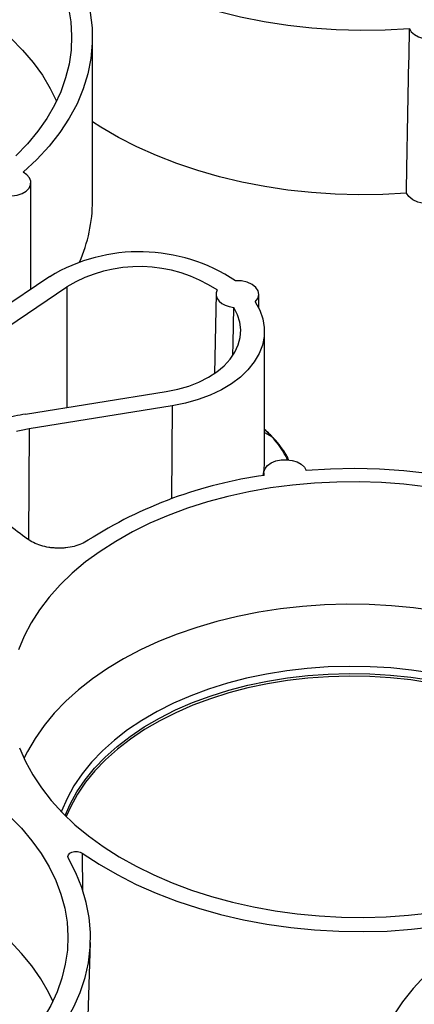
# Model space of a CAD drawing. Units: inches. Extents: x 0 to 34, y 0 to 25.3.
# Drawn here: x 30.2 to 30.7, y 18.4 to 19.5 of the extents above; entities that cross this region are included whole.
import ezdxf

# ---------------------------------------------------------------- set-up
doc = ezdxf.new("R2010")
doc.units = ezdxf.units.IN
doc.header["$MEASUREMENT"] = 0

msp = doc.modelspace()

# ---------------------------------------------------------------- linework, layer by layer
at = {"color": 7, "linetype": 'Continuous', "lineweight": 25}
for p, q in [((30.2774, 19.3207), (30.2773, 19.515)), ((30.2042, 19.2156), (30.2041, 19.3425)), ((30.2265, 19.2306), (30.1069, 19.1502)), ((30.1293, 19.1393), (30.247, 19.2184)), ((30.4245, 19.2101), (30.4224, 19.1153)), ((30.4753, 19.1932), (30.4753, 19.2095)), ((30.482, 19.0082), (30.4819, 19.1658)), ((30.1978, 19.0671), (30.3652, 19.094)), ((30.3724, 19.0769), (30.2021, 19.0495)), ((30.2021, 19.0495), (30.2011, 18.9188)), ((30.4813, 18.9974), (30.4813, 18.9941)), ((30.2686, 18.2454), (30.275, 18.4387))]:
    msp.add_line(p, q, dxfattribs=at)
at = {"color": 8, "linetype": 'Continuous', "lineweight": 25}
for p, q in [((30.247, 19.2184), (30.2467, 19.0749)), ((30.3724, 19.0769), (30.3715, 18.9664)), ((30.4904, 19.0406), (30.482, 19.0487)), ((30.482, 19.0452), (30.4904, 19.0406)), ((30.2653, 18.5451), (30.2656, 18.4993))]:
    msp.add_line(p, q, dxfattribs=at)
at = {"color": 7, "linetype": 'Continuous', "lineweight": 25, "flags": 128}
for points in [[(30.1831, 19.6595), (30.1972, 19.6452), (30.2098, 19.6303), (30.2209, 19.615), (30.2303, 19.5993), (30.2381, 19.5832), (30.2443, 19.5668), (30.2488, 19.5503), (30.2516, 19.5336), (30.2526, 19.5168), (30.2519, 19.5), (30.2495, 19.4834), (30.2454, 19.4668), (30.2396, 19.4505), (30.2321, 19.4344), (30.223, 19.4187), (30.2122, 19.4034), (30.2, 19.3886), (30.1862, 19.3744)], [(30.2635, 19.622), (30.2832, 19.6084), (30.3042, 19.5956), (30.3265, 19.5837), (30.3499, 19.5727), (30.3745, 19.5628), (30.4001, 19.5539), (30.4265, 19.5461), (30.4537, 19.5394), (30.4815, 19.5338), (30.5098, 19.5295), (30.5385, 19.5263), (30.5675, 19.5243), (30.5966, 19.5236), (30.6256, 19.5241), (30.6546, 19.5258)], [(30.2469, 19.6158), (30.2567, 19.5985), (30.2646, 19.5809), (30.2706, 19.5629), (30.2747, 19.5448), (30.2769, 19.5265), (30.2772, 19.5082), (30.2755, 19.4899), (30.2719, 19.4718), (30.2664, 19.4538), (30.259, 19.4362), (30.2497, 19.4189), (30.2386, 19.402), (30.2257, 19.3857), (30.2112, 19.3699), (30.195, 19.3548)], [(30.6546, 19.5258), (30.6567, 19.5218), (30.6604, 19.5184), (30.6654, 19.5156), (30.6713, 19.5138), (30.6778, 19.5129), (30.6844, 19.5131), (30.6906, 19.5144), (30.6961, 19.5167), (30.7005, 19.5198), (30.7035, 19.5234), (30.7048, 19.5275), (30.7045, 19.5316)], [(30.1802, 19.5143), (30.1943, 19.5), (30.2068, 19.4852), (30.2178, 19.47), (30.2272, 19.4543), (30.2346, 19.4393)], [(30.6509, 19.33), (30.6227, 19.3284), (30.5944, 19.328), (30.5661, 19.3287), (30.5379, 19.3305), (30.5099, 19.3335), (30.4823, 19.3377), (30.4552, 19.3429), (30.4286, 19.3492), (30.4027, 19.3566), (30.3776, 19.365), (30.3534, 19.3745), (30.3302, 19.3848), (30.3082, 19.3961), (30.2872, 19.4083), (30.2774, 19.4146)], [(30.1629, 19.3302), (30.1685, 19.328), (30.1748, 19.3268), (30.1814, 19.3267), (30.1878, 19.3276), (30.1936, 19.3296), (30.1984, 19.3324), (30.2019, 19.3359), (30.2038, 19.3399), (30.204, 19.344), (30.2025, 19.3481), (30.1994, 19.3518), (30.195, 19.3548)], [(30.7036, 19.329), (30.7025, 19.3272), (30.6985, 19.3233), (30.693, 19.3202), (30.6863, 19.3181), (30.679, 19.3172), (30.6716, 19.3177), (30.6646, 19.3193), (30.6586, 19.322), (30.6538, 19.3257), (30.6509, 19.33)], [(30.4711, 19.2007), (30.4742, 19.2047), (30.4753, 19.2092), (30.4745, 19.2136), (30.4717, 19.2178), (30.4672, 19.2213), (30.4613, 19.2239), (30.4546, 19.2254), (30.4475, 19.2256)], [(30.4257, 19.2147), (30.4246, 19.2114), (30.4246, 19.208), (30.4258, 19.2047), (30.4281, 19.2016), (30.4314, 19.1988), (30.4354, 19.1966), (30.4402, 19.1949), (30.4454, 19.1939)], [(30.4711, 19.2007), (30.4765, 19.1908), (30.48, 19.1805), (30.4817, 19.1701), (30.4816, 19.1596), (30.4795, 19.1492), (30.4756, 19.139), (30.4699, 19.1292), (30.4624, 19.1199), (30.4534, 19.1112), (30.4428, 19.1031), (30.4308, 19.0959), (30.4176, 19.0896), (30.4033, 19.0843), (30.3882, 19.08), (30.3724, 19.0769)], [(30.3652, 19.094), (30.3789, 19.0967), (30.3919, 19.1005), (30.4041, 19.1053), (30.4153, 19.1109), (30.4253, 19.1174), (30.434, 19.1246), (30.4412, 19.1324), (30.4469, 19.1407), (30.4509, 19.1493), (30.4533, 19.1583), (30.4539, 19.1673), (30.4528, 19.1764), (30.4499, 19.1853), (30.4454, 19.1939)], [(30.4443, 19.1373), (30.4446, 19.1513), (30.4454, 19.1939)], [(30.4803, 18.994), (30.4816, 19.0014), (30.482, 19.0082)], [(30.4818, 18.9942), (30.4814, 18.9984), (30.4827, 19.0024), (30.4857, 19.0061), (30.4901, 19.0092), (30.4956, 19.0114), (30.5018, 19.0127), (30.5084, 19.0129), (30.5149, 19.0121), (30.5208, 19.0102), (30.5258, 19.0075), (30.5295, 19.004), (30.5316, 19.0001)], [(30.9227, 18.9038), (30.9031, 18.9175), (30.8821, 18.9303), (30.8598, 18.9422), (30.8363, 18.9531), (30.8117, 18.9631), (30.7861, 18.972), (30.7597, 18.9798), (30.7325, 18.9865), (30.7047, 18.992), (30.6764, 18.9964), (30.6477, 18.9995), (30.6187, 19.0015), (30.5897, 19.0023), (30.5606, 19.0018), (30.5316, 19.0001)], [(30.6742, 18.9808), (30.6479, 18.9838), (30.6214, 18.9858), (30.5948, 18.9866), (30.5681, 18.9864), (30.5416, 18.9851), (30.5153, 18.9828), (30.4892, 18.9793), (30.4636, 18.9748), (30.4386, 18.9693), (30.4142, 18.9627), (30.3905, 18.9552), (30.3676, 18.9467), (30.3457, 18.9373), (30.3249, 18.927), (30.3051, 18.9158), (30.2866, 18.9039), (30.2693, 18.8913), (30.2533, 18.8779), (30.2388, 18.864), (30.2258, 18.8494), (30.2143, 18.8344), (30.2043, 18.8189), (30.196, 18.803), (30.1894, 18.7868)], [(30.6852, 18.8332), (30.6592, 18.8368), (30.633, 18.8392), (30.6065, 18.8407), (30.58, 18.841), (30.5535, 18.8402), (30.5271, 18.8384), (30.501, 18.8355), (30.4753, 18.8315), (30.4501, 18.8265), (30.4254, 18.8205), (30.4014, 18.8135), (30.3783, 18.8055)], [(30.3783, 18.8055), (30.356, 18.7966), (30.3346, 18.7867), (30.3144, 18.7761), (30.2953, 18.7646), (30.2774, 18.7523), (30.2609, 18.7394), (30.2457, 18.7258), (30.232, 18.7116), (30.2198, 18.6968), (30.2091, 18.6816), (30.2, 18.666), (30.1959, 18.6577)], [(30.6801, 18.7473), (30.6561, 18.751), (30.6318, 18.7535), (30.6073, 18.755), (30.5826, 18.7555), (30.5581, 18.7548), (30.5336, 18.7531), (30.5095, 18.7503), (30.4857, 18.7464), (30.4624, 18.7415), (30.4397, 18.7356), (30.4178, 18.7287), (30.3967, 18.7209), (30.3765, 18.7121), (30.3574, 18.7025), (30.3394, 18.692), (30.3226, 18.6808), (30.3071, 18.6688), (30.293, 18.6562), (30.2803, 18.643), (30.2691, 18.6293), (30.2595, 18.6151), (30.2515, 18.6005), (30.2462, 18.5885)], [(30.1906, 18.6704), (30.1976, 18.6541), (30.2063, 18.6382), (30.2166, 18.6227), (30.2284, 18.6076), (30.2417, 18.593), (30.2566, 18.5789), (30.2728, 18.5655), (30.2903, 18.5528), (30.3092, 18.5408), (30.3292, 18.5296), (30.3503, 18.5192), (30.3724, 18.5097), (30.3954, 18.5011), (30.4192, 18.4935), (30.4438, 18.4868), (30.469, 18.4811), (30.4947, 18.4765), (30.5208, 18.473), (30.5471, 18.4705), (30.5737, 18.4691), (30.6004, 18.4687), (30.627, 18.4695), (30.6534, 18.4713), (30.6796, 18.4742)], [(30.1787, 18.5891), (30.1928, 18.5748), (30.2054, 18.5599), (30.2165, 18.5446), (30.2259, 18.5288), (30.2338, 18.5127), (30.2399, 18.4964), (30.2444, 18.4798), (30.2472, 18.4631), (30.2482, 18.4464), (30.2475, 18.4296), (30.2451, 18.4129), (30.241, 18.3964), (30.2352, 18.38), (30.2277, 18.364), (30.2186, 18.3483), (30.2079, 18.333), (30.1956, 18.3182), (30.1818, 18.3039)], [(30.2653, 18.5451), (30.2853, 18.5318), (30.3067, 18.5195), (30.3293, 18.508), (30.353, 18.4975), (30.3778, 18.488), (30.4034, 18.4795), (30.4299, 18.4721), (30.4571, 18.4658), (30.4849, 18.4607), (30.5132, 18.4567), (30.5417, 18.4538), (30.5705, 18.4522), (30.5994, 18.4518), (30.6282, 18.4525), (30.6569, 18.4545), (30.6853, 18.4577), (30.7133, 18.462), (30.7407, 18.4674)], [(30.1912, 18.2826), (30.2073, 18.2974), (30.2217, 18.3128), (30.2346, 18.3288), (30.2457, 18.3453), (30.2551, 18.3622), (30.2628, 18.3795), (30.2686, 18.3971), (30.2726, 18.4148), (30.2747, 18.4328), (30.275, 18.4507), (30.2734, 18.4687), (30.27, 18.4866), (30.2647, 18.5043), (30.2576, 18.5218), (30.2487, 18.5389)], [(30.2302, 18.3689), (30.225, 18.3799), (30.2159, 18.3956), (30.2053, 18.411), (30.1931, 18.4259), (30.1795, 18.4403)], [(30.6893, 18.4144), (30.6734, 18.3996), (30.6589, 18.3842), (30.6461, 18.3682), (30.635, 18.3518), (30.6257, 18.3349), (30.6181, 18.3176), (30.6123, 18.3001), (30.6083, 18.2823), (30.6062, 18.2644), (30.6059, 18.2465), (30.6075, 18.2285), (30.611, 18.2107), (30.6163, 18.193), (30.6234, 18.1756), (30.6322, 18.1584)]]:
    msp.add_lwpolyline(points, dxfattribs=at)
at = {"color": 8, "linetype": 'Continuous', "lineweight": 25, "flags": 128}
for points in [[(30.6814, 18.759), (30.6571, 18.7627), (30.6324, 18.7653), (30.6076, 18.7668), (30.5827, 18.7672), (30.5577, 18.7666), (30.533, 18.7648), (30.5085, 18.762), (30.4844, 18.7581), (30.4608, 18.7531), (30.4379, 18.7471), (30.4156, 18.7401), (30.3943, 18.7322), (30.3738, 18.7233), (30.3544, 18.7135), (30.3362, 18.703), (30.3192, 18.6916), (30.3035, 18.6795), (30.2892, 18.6667), (30.2763, 18.6533), (30.265, 18.6394), (30.2553, 18.625), (30.2472, 18.6102), (30.2407, 18.5951), (30.2404, 18.5943)], [(30.245, 18.5897), (30.2509, 18.6035), (30.2589, 18.6181), (30.2686, 18.6323), (30.2798, 18.6461), (30.2925, 18.6593), (30.3066, 18.672), (30.3221, 18.6839), (30.339, 18.6952), (30.357, 18.7057), (30.3762, 18.7153), (30.3964, 18.7241), (30.4175, 18.7319), (30.4395, 18.7389), (30.4622, 18.7448), (30.4855, 18.7497), (30.5093, 18.7535), (30.5335, 18.7564), (30.558, 18.7581), (30.5827, 18.7588), (30.6073, 18.7583), (30.6319, 18.7568), (30.6563, 18.7542), (30.6803, 18.7506)]]:
    msp.add_lwpolyline(points, dxfattribs=at)
at = {"color": 7, "linetype": 'Continuous', "lineweight": 25}
for centre, radius, start, end in [((30.0962, 19.3213), 0.1813, 336.1188, 359.8051), ((30.3331, 19.0541), 0.2061, 56.3018, 121.136), ((30.3334, 19.076), 0.1666, 56.3732, 121.2263), ((30.2207, 18.8945), 0.174, 97.5512, 106.292), ((30.2216, 18.9163), 0.1346, 98.3336, 104.9551), ((30.5537, 18.475), 0.5242, 97.8872, 122.4989)]:
    msp.add_arc(centre, radius, start, end, dxfattribs=at)
at = {"color": 8, "linetype": 'Continuous', "lineweight": 25}
msp.add_arc((30.4175, 18.9699), 0.1016, 25.0526, 44.124, dxfattribs=at)
at = {"color": 7, "linetype": 'Continuous', "lineweight": 25}
for points, knots in [([(30.6509, 19.33), (30.651, 19.3379), (30.6512, 19.3457), (30.6513, 19.3536), (30.6524, 19.411), (30.6535, 19.4684), (30.6546, 19.5258)], [0.00254311, 0.00254311, 0.00254311, 0.00254311, 0.00560578, 0.00560578, 0.00560578, 0.02794486, 0.02794486, 0.02794486, 0.02794486]), ([(30.4921, 19.0392), (30.4909, 19.0406), (30.4877, 19.0439), (30.4841, 19.047), (30.482, 19.0488)], [0, 0, 0, 0, 0.4131215, 1, 1, 1, 1]), ([(30.5111, 19.0125), (30.5102, 19.0144), (30.5074, 19.02), (30.5015, 19.0285), (30.4958, 19.0354), (30.4925, 19.0389), (30.4922, 19.0393)], [0, 0, 0, 0, 0.200337, 0.581826, 0.95234, 1, 1, 1, 1]), ([(30.2721, 18.9171), (30.2697, 18.9155), (30.2672, 18.9141), (30.2616, 18.9117), (30.2586, 18.9107), (30.2523, 18.9091), (30.2491, 18.9085), (30.2441, 18.908), (30.2423, 18.9078), (30.239, 18.9077), (30.2356, 18.9077), (30.2322, 18.9079), (30.2288, 18.9082), (30.2271, 18.9084), (30.2222, 18.9092), (30.219, 18.9099), (30.2129, 18.9118), (30.21, 18.913), (30.2046, 18.9156), (30.2022, 18.9171), (30.2, 18.9188)], [0, 0, 0, 0, 0.125, 0.125, 0.25, 0.25, 0.375, 0.375, 0.4375, 0.4375, 0.5, 0.5625, 0.5625, 0.625, 0.625, 0.75, 0.75, 0.875, 0.875, 1, 1, 1, 1]), ([(30.2487, 18.5389), (30.2472, 18.5416), (30.249, 18.5449), (30.2568, 18.5478), (30.2622, 18.5472), (30.2653, 18.5451)], [0, 0, 0, 0, 0.001369109, 0.001369109, 0.002738219, 0.002738219, 0.002738219, 0.002738219])]:
    msp.add_open_spline(points, degree=3, knots=knots, dxfattribs=at)
at = {"color": 8, "linetype": 'Continuous', "lineweight": 25}
msp.add_open_spline([(30.4904, 19.0406), (30.4911, 19.0402), (30.4917, 19.0399), (30.4921, 19.0393), (30.4922, 19.0392)], degree=3, knots=[0, 0, 0, 0, 0.949624, 1, 1, 1, 1], dxfattribs=at)
at = {"color": 7, "linetype": 'Continuous', "lineweight": 25}
msp.add_open_spline([(30.1529, 18.9544), (30.1686, 18.9426), (30.1844, 18.9307), (30.2, 18.9188)], degree=3, dxfattribs=at)

doc.saveas('drawing.dxf')
